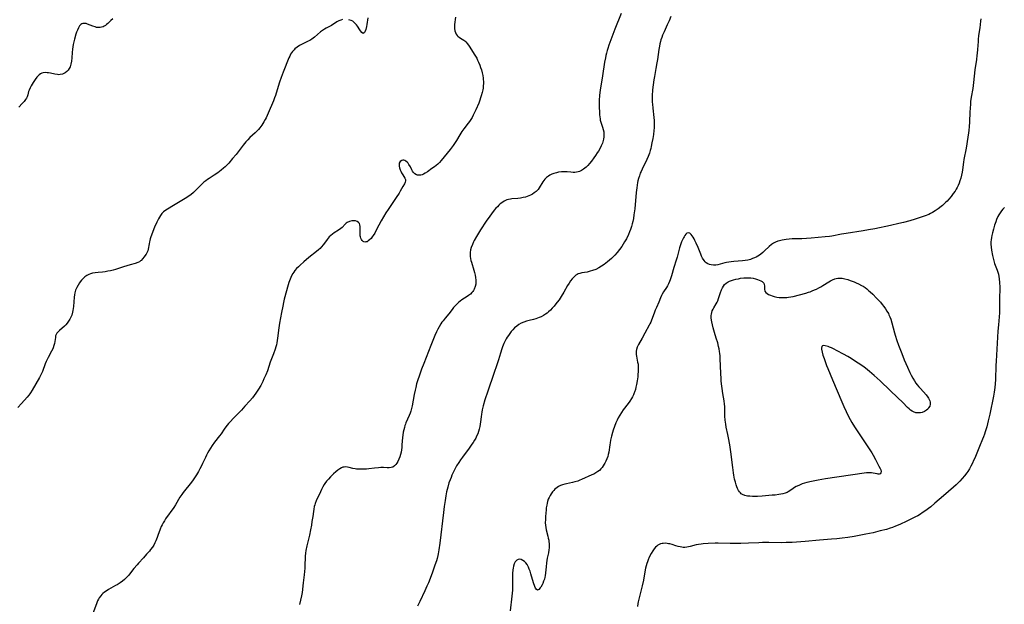
# Model space of a CAD drawing. Units: inches. Extents: x 2069864 to 2075397, y 238261 to 243728.
# Drawn here: x 2070285 to 2070577, y 241170 to 241343 of the extents above; entities that cross this region are included whole.
import ezdxf

# ---------------------------------------------------------------- set-up
doc = ezdxf.new("R2010")
doc.units = ezdxf.units.IN
doc.header["$MEASUREMENT"] = 0
doc.layers.add('c_32_T12S_R19E', color=164, linetype='Continuous')

msp = doc.modelspace()

# ---------------------------------------------------------------- linework, layer by layer
at = {"layer": 'c_32_T12S_R19E'}
for points in [[(2070381.04, 241343, 988), (2070380.49, 241342.85, 988), (2070379.95, 241342.63, 988), (2070379.34, 241342.3, 988), (2070377.72, 241341.31, 988), (2070376.15, 241340.47, 988), (2070375.68, 241340.2, 988), (2070375.1, 241339.81, 988), (2070374.49, 241339.35, 988), (2070372.66, 241337.77, 988), (2070372.26, 241337.47, 988), (2070371.91, 241337.24, 988), (2070371.28, 241336.86, 988), (2070370.79, 241336.6, 988), (2070369.4, 241335.9, 988), (2070368.83, 241335.6, 988), (2070368.28, 241335.29, 988), (2070367.61, 241334.87, 988), (2070366.9, 241334.33, 988), (2070366.65, 241334.1, 988), (2070366.16, 241333.56, 988), (2070365.88, 241333.16, 988), (2070365.63, 241332.74, 988), (2070365.37, 241332.22, 988), (2070365.14, 241331.7, 988), (2070363.41, 241327.47, 988), (2070362.8, 241325.88, 988), (2070362.32, 241324.46, 988), (2070361.65, 241322.23, 988), (2070361.12, 241320.57, 988), (2070360.89, 241319.88, 988), (2070360.54, 241318.94, 988), (2070360.25, 241318.21, 988), (2070359.26, 241315.99, 988), (2070358.38, 241313.91, 988), (2070358.12, 241313.39, 988), (2070357.73, 241312.69, 988), (2070357.43, 241312.2, 988), (2070357.1, 241311.72, 988), (2070356.54, 241310.97, 988), (2070356.11, 241310.47, 988), (2070355.63, 241309.96, 988), (2070355.13, 241309.48, 988), (2070353.56, 241308.04, 988), (2070352.93, 241307.42, 988), (2070352.33, 241306.76, 988), (2070351.6, 241305.86, 988), (2070350.37, 241304.23, 988), (2070349.45, 241303.1, 988), (2070348.41, 241301.85, 988), (2070347.26, 241300.53, 988), (2070346.67, 241299.91, 988), (2070346.2, 241299.44, 988), (2070345.72, 241298.99, 988), (2070345.05, 241298.41, 988), (2070344.53, 241298, 988), (2070344, 241297.61, 988), (2070342.95, 241296.89, 988), (2070341.52, 241295.98, 988), (2070340.98, 241295.62, 988), (2070340.45, 241295.23, 988), (2070339.94, 241294.83, 988), (2070339.2, 241294.17, 988), (2070337.39, 241292.35, 988), (2070336.79, 241291.79, 988), (2070336, 241291.11, 988), (2070335.56, 241290.79, 988), (2070335.11, 241290.48, 988), (2070334.39, 241290.01, 988), (2070330.86, 241287.95, 988), (2070329.08, 241286.88, 988), (2070328.59, 241286.55, 988), (2070327.98, 241286.06, 988), (2070327.69, 241285.78, 988), (2070327.49, 241285.55, 988), (2070327.08, 241285.02, 988), (2070326.76, 241284.53, 988), (2070326.46, 241284, 988), (2070325.99, 241283.05, 988), (2070325.32, 241281.49, 988), (2070324.21, 241278.67, 988), (2070324.01, 241278.08, 988), (2070323.88, 241277.62, 988), (2070323.77, 241277.17, 988), (2070323.67, 241276.64, 988), (2070323.44, 241275.06, 988), (2070323.29, 241274.5, 988), (2070323.04, 241273.94, 988), (2070322.76, 241273.49, 988), (2070322.16, 241272.62, 988), (2070321.84, 241272.2, 988), (2070321.36, 241271.7, 988), (2070321.13, 241271.52, 988), (2070320.8, 241271.3, 988), (2070320.3, 241271.05, 988), (2070319.53, 241270.78, 988), (2070318.07, 241270.38, 988), (2070316.06, 241269.79, 988), (2070313.71, 241269.03, 988), (2070313.06, 241268.83, 988), (2070312.23, 241268.61, 988), (2070311.43, 241268.45, 988), (2070310.62, 241268.32, 988), (2070309.82, 241268.23, 988), (2070308.53, 241268.13, 988), (2070307.7, 241268.04, 988), (2070306.9, 241267.9, 988), (2070306.27, 241267.72, 988), (2070305.79, 241267.52, 988), (2070305.17, 241267.19, 988), (2070304.59, 241266.78, 988), (2070304.1, 241266.35, 988), (2070303.65, 241265.87, 988), (2070303.24, 241265.35, 988), (2070303.05, 241265.09, 988), (2070302.61, 241264.39, 988), (2070302.21, 241263.65, 988), (2070301.88, 241262.86, 988), (2070301.63, 241262.05, 988), (2070301.52, 241261.53, 988), (2070301.43, 241260.79, 988), (2070301.25, 241258.04, 988), (2070301.18, 241257.43, 988), (2070301.1, 241256.89, 988), (2070300.99, 241256.35, 988), (2070300.74, 241255.47, 988), (2070300.5, 241254.85, 988), (2070300.21, 241254.26, 988), (2070299.83, 241253.64, 988), (2070299.4, 241253.07, 988), (2070299, 241252.64, 988), (2070298.59, 241252.24, 988), (2070297.07, 241250.95, 988), (2070296.68, 241250.56, 988), (2070296.35, 241250.16, 988), (2070296.11, 241249.73, 988), (2070295.97, 241249.31, 988), (2070295.89, 241248.86, 988), (2070295.76, 241247.69, 988), (2070295.66, 241247.11, 988), (2070295.48, 241246.46, 988), (2070295.24, 241245.81, 988), (2070295.09, 241245.47, 988), (2070294.76, 241244.81, 988), (2070293.75, 241242.96, 988), (2070293.46, 241242.37, 988), (2070293.17, 241241.73, 988), (2070292.9, 241241.07, 988), (2070292.06, 241238.82, 988), (2070291.87, 241238.37, 988), (2070291.61, 241237.81, 988), (2070291.18, 241236.99, 988), (2070289.04, 241233.24, 988), (2070288.56, 241232.49, 988), (2070288.31, 241232.13, 988), (2070288.03, 241231.77, 988), (2070287.51, 241231.15, 988), (2070285.89, 241229.34, 988), (2070284.79, 241228.16, 988)], [(2070312.89, 241343.26, 990), (2070312.32, 241342.76, 990), (2070311.4, 241341.87, 990), (2070311.04, 241341.54, 990), (2070310.73, 241341.29, 990), (2070310.4, 241341.07, 990), (2070310.01, 241340.88, 990), (2070309.61, 241340.74, 990), (2070309.12, 241340.65, 990), (2070308.61, 241340.65, 990), (2070308.13, 241340.71, 990), (2070307.65, 241340.83, 990), (2070306.97, 241341.06, 990), (2070305.45, 241341.67, 990), (2070304.98, 241341.82, 990), (2070304.53, 241341.89, 990), (2070304.06, 241341.86, 990), (2070303.73, 241341.74, 990), (2070303.48, 241341.56, 990), (2070303.07, 241341.12, 990), (2070302.72, 241340.55, 990), (2070302.42, 241339.91, 990), (2070302.2, 241339.33, 990), (2070302, 241338.71, 990), (2070301.57, 241337.22, 990), (2070301.36, 241336.38, 990), (2070301.2, 241335.66, 990), (2070301.06, 241334.94, 990), (2070300.95, 241334.21, 990), (2070300.86, 241333.23, 990), (2070300.76, 241331.69, 990), (2070300.65, 241330.72, 990), (2070300.48, 241329.85, 990), (2070300.23, 241329.05, 990), (2070299.99, 241328.55, 990), (2070299.65, 241328.06, 990), (2070299.27, 241327.65, 990), (2070298.75, 241327.26, 990), (2070298, 241326.88, 990), (2070297.29, 241326.7, 990), (2070296.89, 241326.68, 990), (2070296.49, 241326.71, 990), (2070295.75, 241326.83, 990), (2070294.45, 241327.1, 990), (2070293.88, 241327.21, 990), (2070293.41, 241327.28, 990), (2070292.95, 241327.31, 990), (2070292.25, 241327.26, 990), (2070291.84, 241327.14, 990), (2070291.5, 241326.97, 990), (2070291.09, 241326.66, 990), (2070290.74, 241326.31, 990), (2070290.41, 241325.91, 990), (2070289.91, 241325.22, 990), (2070289.33, 241324.36, 990), (2070288.71, 241323.37, 990), (2070288.4, 241322.83, 990), (2070288.09, 241322.14, 990), (2070287.95, 241321.76, 990), (2070287.68, 241320.73, 990), (2070287.49, 241320.11, 990), (2070287.31, 241319.69, 990), (2070287.08, 241319.31, 990), (2070286.62, 241318.72, 990), (2070286.08, 241318.15, 990), (2070285.06, 241317.11, 990)], [(2070388.51, 241343.58, 988), (2070388.2, 241341.59, 988), (2070388.09, 241340.96, 988), (2070387.89, 241340.04, 988), (2070387.74, 241339.56, 988), (2070387.57, 241339.18, 988), (2070387.16, 241338.93, 988), (2070386.74, 241339.23, 988), (2070386.38, 241339.67, 988), (2070386.14, 241340, 988), (2070385.41, 241341.05, 988), (2070385.13, 241341.43, 988), (2070384.84, 241341.79, 988), (2070384.39, 241342.23, 988), (2070384.02, 241342.5, 988), (2070383.56, 241342.75, 988), (2070382.87, 241342.98, 988)], [(2070478.3, 241343.92, 982), (2070477.8, 241342.63, 982), (2070477.27, 241341.45, 982), (2070476.33, 241339.42, 982), (2070475.88, 241338.37, 982), (2070475.63, 241337.7, 982), (2070475.4, 241337.02, 982), (2070475.27, 241336.57, 982), (2070475.1, 241335.87, 982), (2070474.96, 241335.17, 982), (2070474.78, 241334.14, 982), (2070474.37, 241331.2, 982), (2070474.21, 241330.2, 982), (2070473.91, 241328.52, 982), (2070473.45, 241326.19, 982), (2070473.26, 241325.12, 982), (2070473.06, 241323.65, 982), (2070472.93, 241322.17, 982), (2070472.82, 241320.41, 982), (2070472.8, 241319.17, 982), (2070472.82, 241318.58, 982), (2070472.85, 241317.99, 982), (2070472.96, 241316.8, 982), (2070473.32, 241314.02, 982), (2070473.39, 241313.12, 982), (2070473.41, 241312.46, 982), (2070473.41, 241311.73, 982), (2070473.37, 241310.99, 982), (2070473.31, 241310.17, 982), (2070473.15, 241308.93, 982), (2070472.98, 241307.82, 982), (2070472.75, 241306.54, 982), (2070472.54, 241305.47, 982), (2070472.4, 241304.87, 982), (2070472.24, 241304.27, 982), (2070471.96, 241303.41, 982), (2070471.61, 241302.5, 982), (2070471.23, 241301.61, 982), (2070469.84, 241298.75, 982), (2070469.52, 241298.03, 982), (2070469.29, 241297.48, 982), (2070469.01, 241296.72, 982), (2070468.77, 241295.95, 982), (2070468.6, 241295.3, 982), (2070468.48, 241294.74, 982), (2070468.35, 241293.97, 982), (2070468.24, 241293.19, 982), (2070468.09, 241291.84, 982), (2070467.62, 241286.99, 982), (2070467.41, 241285.18, 982), (2070467.26, 241284.14, 982), (2070467.08, 241283.21, 982), (2070466.9, 241282.48, 982), (2070466.68, 241281.76, 982), (2070466.36, 241280.81, 982), (2070466.11, 241280.17, 982), (2070465.77, 241279.38, 982), (2070465.15, 241278.12, 982), (2070464.63, 241277.16, 982), (2070464.21, 241276.46, 982), (2070463.77, 241275.77, 982), (2070463.14, 241274.89, 982), (2070462.47, 241274.07, 982), (2070461.69, 241273.24, 982), (2070460.71, 241272.29, 982), (2070460.12, 241271.75, 982), (2070459.52, 241271.22, 982), (2070458.58, 241270.48, 982), (2070457.79, 241269.93, 982), (2070457.01, 241269.46, 982), (2070456.1, 241269.01, 982), (2070455.11, 241268.65, 982), (2070454.47, 241268.46, 982), (2070453.51, 241268.25, 982), (2070451.94, 241267.99, 982), (2070451.33, 241267.84, 982), (2070450.88, 241267.66, 982), (2070450.52, 241267.47, 982), (2070450.21, 241267.27, 982), (2070449.76, 241266.9, 982), (2070449.33, 241266.46, 982), (2070449.12, 241266.23, 982), (2070448.62, 241265.6, 982), (2070448.15, 241264.92, 982), (2070447.72, 241264.22, 982), (2070446.62, 241262.26, 982), (2070445.86, 241260.98, 982), (2070445.21, 241260.01, 982), (2070444.67, 241259.27, 982), (2070444.29, 241258.79, 982), (2070443.73, 241258.13, 982), (2070443.14, 241257.49, 982), (2070442.63, 241256.97, 982), (2070442.1, 241256.47, 982), (2070441.63, 241256.08, 982), (2070441.15, 241255.73, 982), (2070440.54, 241255.34, 982), (2070439.9, 241255, 982), (2070439.31, 241254.74, 982), (2070438.79, 241254.55, 982), (2070438.27, 241254.39, 982), (2070437.58, 241254.2, 982), (2070436.38, 241253.93, 982), (2070435.51, 241253.7, 982), (2070434.74, 241253.42, 982), (2070434, 241253.09, 982), (2070433.29, 241252.68, 982), (2070432.68, 241252.25, 982), (2070432.04, 241251.7, 982), (2070431.45, 241251.1, 982), (2070431, 241250.59, 982), (2070430.58, 241250.06, 982), (2070430.18, 241249.47, 982), (2070429.85, 241248.96, 982), (2070429.53, 241248.43, 982), (2070429.11, 241247.62, 982), (2070428.86, 241247.09, 982), (2070428.45, 241246.08, 982), (2070428.23, 241245.47, 982), (2070427.83, 241244.23, 982), (2070427.21, 241242.2, 982), (2070426.75, 241240.76, 982), (2070425.88, 241238.2, 982), (2070424.05, 241232.92, 982), (2070423.22, 241230.38, 982), (2070422.71, 241228.61, 982), (2070422.42, 241227.4, 982), (2070422.28, 241226.75, 982), (2070422.17, 241226.1, 982), (2070422.07, 241225.38, 982), (2070421.91, 241223.9, 982), (2070421.81, 241223.18, 982), (2070421.69, 241222.47, 982), (2070421.52, 241221.73, 982), (2070421.33, 241221.03, 982), (2070421.09, 241220.35, 982), (2070420.76, 241219.58, 982), (2070420.48, 241219.03, 982), (2070420.17, 241218.49, 982), (2070419.73, 241217.77, 982), (2070419.35, 241217.21, 982), (2070418.52, 241216.04, 982), (2070416.55, 241213.38, 982), (2070416, 241212.61, 982), (2070415.47, 241211.83, 982), (2070414.83, 241210.82, 982), (2070414.17, 241209.62, 982), (2070413.79, 241208.85, 982), (2070413.45, 241208.11, 982), (2070413.17, 241207.43, 982), (2070412.9, 241206.74, 982), (2070412.57, 241205.77, 982), (2070412.19, 241204.48, 982), (2070411.87, 241203.11, 982), (2070411.64, 241201.99, 982), (2070411.41, 241200.59, 982), (2070411.16, 241198.82, 982), (2070410.94, 241197.06, 982), (2070409.84, 241187.91, 982), (2070409.57, 241185.94, 982), (2070409.37, 241184.82, 982), (2070409.25, 241184.24, 982), (2070409.03, 241183.38, 982), (2070408.83, 241182.71, 982), (2070408.39, 241181.38, 982), (2070407.55, 241179.07, 982), (2070406.46, 241176.23, 982), (2070406.04, 241175.21, 982), (2070405.41, 241173.79, 982), (2070403.94, 241170.66, 982), (2070403.24, 241169.24, 982)], [(2070414.47, 241343.75, 986), (2070414.21, 241341.56, 986), (2070414.18, 241340.98, 986), (2070414.2, 241340.35, 986), (2070414.3, 241339.71, 986), (2070414.47, 241339.19, 986), (2070414.7, 241338.72, 986), (2070415, 241338.31, 986), (2070415.24, 241338.08, 986), (2070415.69, 241337.75, 986), (2070416.52, 241337.25, 986), (2070416.94, 241336.96, 986), (2070417.27, 241336.69, 986), (2070417.58, 241336.38, 986), (2070418.05, 241335.8, 986), (2070418.54, 241335.11, 986), (2070420.26, 241332.46, 986), (2070420.79, 241331.55, 986), (2070421.06, 241331.03, 986), (2070421.33, 241330.44, 986), (2070421.72, 241329.5, 986), (2070421.96, 241328.83, 986), (2070422.17, 241328.14, 986), (2070422.41, 241327.24, 986), (2070422.57, 241326.44, 986), (2070422.69, 241325.64, 986), (2070422.74, 241325.16, 986), (2070422.76, 241324.8, 986), (2070422.77, 241324.1, 986), (2070422.74, 241323.41, 986), (2070422.67, 241322.72, 986), (2070422.6, 241322.24, 986), (2070422.41, 241321.37, 986), (2070422.15, 241320.41, 986), (2070421.95, 241319.8, 986), (2070421.74, 241319.19, 986), (2070421.39, 241318.29, 986), (2070420.51, 241316.27, 986), (2070420.07, 241315.3, 986), (2070419.77, 241314.67, 986), (2070419.44, 241314.05, 986), (2070419.07, 241313.44, 986), (2070418.69, 241312.87, 986), (2070418.28, 241312.31, 986), (2070416.99, 241310.66, 986), (2070416.39, 241309.82, 986), (2070415.75, 241308.83, 986), (2070414.76, 241307.19, 986), (2070414.18, 241306.32, 986), (2070413.76, 241305.72, 986), (2070412.88, 241304.56, 986), (2070411.15, 241302.33, 986), (2070410.3, 241301.28, 986), (2070409.79, 241300.72, 986), (2070409.25, 241300.2, 986), (2070408.76, 241299.78, 986), (2070408.27, 241299.39, 986), (2070407.53, 241298.86, 986), (2070406.17, 241297.94, 986), (2070405.48, 241297.49, 986), (2070405.02, 241297.24, 986), (2070404.62, 241297.07, 986)], [(2070570.2, 241343.2, 980), (2070570.16, 241342.52, 980), (2070570.06, 241341.54, 980), (2070569.93, 241340.57, 980), (2070569.57, 241338.28, 980), (2070569.44, 241337.14, 980), (2070569.39, 241336.54, 980), (2070569.26, 241334.16, 980), (2070569.17, 241333.11, 980), (2070569.08, 241332.39, 980), (2070568.93, 241331.18, 980), (2070568.49, 241328.14, 980), (2070568.06, 241324.38, 980), (2070567.81, 241322.65, 980), (2070567.38, 241320.04, 980), (2070567.2, 241318.71, 980), (2070567.13, 241318.04, 980), (2070567.03, 241316.71, 980), (2070566.97, 241315.65, 980), (2070566.86, 241312.67, 980), (2070566.78, 241311.32, 980), (2070566.68, 241310.18, 980), (2070566.59, 241309.49, 980), (2070566.39, 241308.15, 980), (2070565.84, 241304.88, 980), (2070565.22, 241301.61, 980), (2070565.08, 241300.76, 980), (2070564.78, 241298.53, 980), (2070564.66, 241297.79, 980), (2070564.5, 241296.93, 980), (2070564.3, 241296.08, 980), (2070564.04, 241295.24, 980), (2070563.79, 241294.57, 980), (2070563.51, 241293.92, 980), (2070563.19, 241293.28, 980), (2070562.89, 241292.75, 980), (2070562.58, 241292.23, 980), (2070562.07, 241291.48, 980), (2070561.39, 241290.58, 980), (2070560.76, 241289.83, 980), (2070560.26, 241289.28, 980), (2070559.78, 241288.79, 980), (2070559.27, 241288.33, 980), (2070558.86, 241287.97, 980), (2070558.44, 241287.62, 980), (2070557.62, 241287, 980), (2070556.66, 241286.34, 980), (2070555.87, 241285.86, 980), (2070555.32, 241285.57, 980), (2070554.77, 241285.31, 980), (2070553.75, 241284.89, 980), (2070553.11, 241284.65, 980), (2070551.96, 241284.27, 980), (2070550.75, 241283.89, 980), (2070549.14, 241283.43, 980), (2070547.31, 241282.95, 980), (2070545.88, 241282.6, 980), (2070543.43, 241282.04, 980), (2070538.77, 241281.06, 980), (2070536.95, 241280.71, 980), (2070535.33, 241280.43, 980), (2070530.34, 241279.68, 980), (2070528.93, 241279.45, 980), (2070526.02, 241278.87, 980), (2070525.34, 241278.77, 980), (2070524.05, 241278.62, 980), (2070519.95, 241278.3, 980), (2070517.13, 241278.12, 980), (2070514.33, 241278.03, 980), (2070513.41, 241277.97, 980), (2070512.54, 241277.89, 980), (2070511.95, 241277.81, 980), (2070511.36, 241277.7, 980), (2070510.59, 241277.52, 980), (2070510.03, 241277.35, 980), (2070509.36, 241277.09, 980), (2070508.72, 241276.77, 980), (2070508.13, 241276.39, 980), (2070507.49, 241275.85, 980), (2070506.14, 241274.49, 980), (2070505.6, 241274, 980), (2070505.03, 241273.55, 980), (2070504.57, 241273.23, 980), (2070504.09, 241272.93, 980), (2070503.63, 241272.69, 980), (2070503.17, 241272.46, 980), (2070502.57, 241272.2, 980), (2070501.95, 241271.98, 980), (2070501.15, 241271.76, 980), (2070500.33, 241271.62, 980), (2070499.58, 241271.54, 980), (2070497.05, 241271.37, 980), (2070496.21, 241271.29, 980), (2070495.49, 241271.19, 980), (2070494.88, 241271.07, 980), (2070494.3, 241270.93, 980), (2070492.96, 241270.57, 980), (2070492.26, 241270.41, 980), (2070491.63, 241270.31, 980), (2070490.94, 241270.28, 980), (2070490.33, 241270.33, 980), (2070489.76, 241270.47, 980), (2070489.28, 241270.69, 980), (2070488.85, 241270.99, 980), (2070488.5, 241271.31, 980), (2070488.18, 241271.68, 980), (2070487.71, 241272.39, 980), (2070487.43, 241272.94, 980), (2070487.18, 241273.53, 980), (2070486.4, 241275.52, 980), (2070485.85, 241276.83, 980), (2070485.47, 241277.6, 980), (2070485.22, 241278.07, 980), (2070484.96, 241278.53, 980), (2070484.65, 241279, 980), (2070484.34, 241279.39, 980), (2070483.96, 241279.72, 980), (2070483.61, 241279.85, 980), (2070483.12, 241279.74, 980), (2070482.75, 241279.43, 980), (2070482.49, 241279.1, 980), (2070482.24, 241278.71, 980), (2070482.06, 241278.37, 980), (2070481.78, 241277.79, 980), (2070481.51, 241277.16, 980), (2070481.31, 241276.6, 980), (2070480.94, 241275.4, 980), (2070480.2, 241272.66, 980), (2070479.92, 241271.73, 980), (2070479.24, 241269.59, 980), (2070478.52, 241267.14, 980), (2070478.13, 241265.93, 980), (2070477.95, 241265.46, 980), (2070477.65, 241264.75, 980), (2070477.36, 241264.19, 980), (2070477.04, 241263.65, 980), (2070476.19, 241262.39, 980), (2070475.78, 241261.71, 980), (2070475.55, 241261.26, 980), (2070475.27, 241260.6, 980), (2070474.74, 241259.3, 980), (2070474.05, 241257.75, 980), (2070473.71, 241256.95, 980), (2070473.37, 241256.07, 980), (2070472.61, 241253.97, 980), (2070472.37, 241253.38, 980), (2070472.15, 241252.92, 980), (2070471.91, 241252.46, 980), (2070470.6, 241250.13, 980), (2070469.82, 241248.68, 980), (2070468.71, 241246.73, 980), (2070468.37, 241246.03, 980), (2070468.13, 241245.32, 980), (2070468.03, 241244.76, 980), (2070468.01, 241244.2, 980), (2070468.04, 241243.77, 980), (2070468.11, 241243.35, 980), (2070468.5, 241241.58, 980), (2070468.61, 241240.94, 980), (2070468.68, 241240.25, 980), (2070468.69, 241239.55, 980), (2070468.67, 241238.84, 980), (2070468.58, 241237.84, 980), (2070468.51, 241237.22, 980), (2070468.34, 241236.01, 980), (2070468.15, 241234.93, 980), (2070468, 241234.18, 980), (2070467.82, 241233.43, 980), (2070467.59, 241232.7, 980), (2070467.49, 241232.42, 980), (2070467.25, 241231.84, 980), (2070466.97, 241231.29, 980), (2070466.68, 241230.77, 980), (2070466.21, 241230.02, 980), (2070465.69, 241229.3, 980), (2070464.25, 241227.4, 980), (2070463.71, 241226.65, 980), (2070463.21, 241225.88, 980), (2070462.73, 241225.03, 980), (2070462.38, 241224.32, 980), (2070462.06, 241223.59, 980), (2070461.65, 241222.53, 980), (2070461.26, 241221.39, 980), (2070461.06, 241220.74, 980), (2070460.75, 241219.6, 980), (2070460.47, 241218.4, 980), (2070460.33, 241217.68, 980), (2070460.23, 241217.09, 980), (2070459.92, 241214.93, 980), (2070459.77, 241214.2, 980), (2070459.61, 241213.62, 980), (2070459.38, 241212.91, 980), (2070459.1, 241212.23, 980), (2070458.81, 241211.64, 980), (2070458.61, 241211.29, 980), (2070458.29, 241210.8, 980), (2070457.95, 241210.34, 980), (2070457.6, 241209.93, 980), (2070457.16, 241209.5, 980), (2070456.68, 241209.12, 980), (2070456.14, 241208.76, 980), (2070455.5, 241208.41, 980), (2070454.92, 241208.13, 980), (2070451.9, 241206.78, 980), (2070451.35, 241206.56, 980), (2070450.78, 241206.34, 980), (2070449.83, 241206.06, 980), (2070449.17, 241205.9, 980), (2070447.41, 241205.53, 980), (2070446.94, 241205.41, 980), (2070446.26, 241205.21, 980), (2070445.61, 241204.97, 980), (2070445, 241204.67, 980), (2070444.64, 241204.45, 980), (2070443.98, 241203.9, 980), (2070443.62, 241203.53, 980), (2070443.29, 241203.13, 980), (2070442.9, 241202.59, 980), (2070442.54, 241202.02, 980), (2070442.26, 241201.49, 980), (2070442.01, 241200.92, 980), (2070441.8, 241200.32, 980), (2070441.67, 241199.82, 980), (2070441.53, 241199.18, 980), (2070441.42, 241198.44, 980), (2070441.35, 241197.82, 980), (2070441.2, 241195.83, 980), (2070441.14, 241194.91, 980), (2070441.12, 241194, 980), (2070441.15, 241193.28, 980), (2070441.25, 241192.56, 980), (2070441.4, 241191.84, 980), (2070441.9, 241189.96, 980), (2070442.02, 241189.4, 980), (2070442.13, 241188.84, 980), (2070442.18, 241188.42, 980), (2070442.24, 241187.76, 980), (2070442.25, 241187.1, 980), (2070442.22, 241186.51, 980), (2070442.16, 241185.92, 980), (2070442.03, 241185.1, 980), (2070441.72, 241183.48, 980), (2070441.5, 241182.09, 980), (2070441.37, 241180.97, 980), (2070441.21, 241179.18, 980), (2070441.09, 241178.29, 980), (2070441, 241177.85, 980), (2070440.85, 241177.3, 980), (2070440.63, 241176.64, 980), (2070440.36, 241176.03, 980), (2070440.17, 241175.64, 980), (2070439.76, 241174.95, 980), (2070439.56, 241174.66, 980), (2070439.2, 241174.24, 980), (2070438.77, 241174.04, 980), (2070438.41, 241174.27, 980), (2070438.19, 241174.64, 980), (2070437.98, 241175.13, 980), (2070437.62, 241176.19, 980), (2070436.86, 241178.83, 980), (2070436.61, 241179.61, 980), (2070436.38, 241180.24, 980), (2070436.12, 241180.85, 980), (2070435.92, 241181.24, 980), (2070435.7, 241181.61, 980), (2070435.34, 241182.09, 980), (2070434.94, 241182.49, 980), (2070434.45, 241182.84, 980), (2070433.94, 241183.08, 980), (2070433.44, 241183.18, 980), (2070433.06, 241183.14, 980), (2070432.67, 241182.94, 980), (2070432.22, 241182.43, 980), (2070431.91, 241181.84, 980), (2070431.67, 241181.09, 980), (2070431.56, 241180.55, 980), (2070431.49, 241179.99, 980), (2070431.42, 241178.96, 980), (2070431.41, 241178.38, 980), (2070431.44, 241176.12, 980), (2070431.43, 241175.36, 980), (2070431.36, 241173.99, 980), (2070431.2, 241172.28, 980), (2070430.7, 241167.91, 980)], [(2070463.62, 241344.86, 984), (2070461.74, 241340.14, 984), (2070459.96, 241335.39, 984), (2070459.65, 241334.49, 984), (2070459.44, 241333.81, 984), (2070459.25, 241333.11, 984), (2070459.09, 241332.41, 984), (2070458.94, 241331.71, 984), (2070458.71, 241330.4, 984), (2070458.09, 241326.36, 984), (2070457.37, 241322.13, 984), (2070457.27, 241321.42, 984), (2070457.17, 241320.48, 984), (2070457.09, 241319.16, 984), (2070457.1, 241317.89, 984), (2070457.22, 241314.83, 984), (2070457.26, 241314.22, 984), (2070457.34, 241313.63, 984), (2070457.41, 241313.24, 984), (2070457.58, 241312.63, 984), (2070458.12, 241311.1, 984), (2070458.3, 241310.48, 984), (2070458.46, 241309.73, 984), (2070458.51, 241309.03, 984), (2070458.48, 241308.33, 984), (2070458.38, 241307.62, 984), (2070458.28, 241307.19, 984), (2070458.03, 241306.42, 984), (2070457.7, 241305.66, 984), (2070457.24, 241304.75, 984), (2070456.85, 241304.07, 984), (2070456.5, 241303.51, 984), (2070456.03, 241302.79, 984), (2070455.54, 241302.08, 984), (2070454.83, 241301.11, 984), (2070454.26, 241300.41, 984), (2070453.76, 241299.84, 984), (2070453.23, 241299.31, 984), (2070452.84, 241298.98, 984), (2070452.43, 241298.67, 984), (2070451.85, 241298.31, 984), (2070451.24, 241298.03, 984), (2070450.82, 241297.89, 984), (2070450.38, 241297.79, 984), (2070449.88, 241297.73, 984), (2070449.38, 241297.73, 984), (2070448.67, 241297.78, 984), (2070447.59, 241297.91, 984), (2070447.22, 241297.93, 984), (2070446.76, 241297.94, 984), (2070445.92, 241297.9, 984), (2070445.07, 241297.78, 984), (2070444.48, 241297.65, 984), (2070443.62, 241297.41, 984), (2070443.03, 241297.2, 984), (2070442.47, 241296.93, 984), (2070442.04, 241296.68, 984), (2070441.48, 241296.24, 984), (2070440.98, 241295.73, 984), (2070440.67, 241295.33, 984), (2070440.38, 241294.92, 984), (2070439.35, 241293.22, 984), (2070438.99, 241292.72, 984), (2070438.42, 241292.11, 984), (2070437.86, 241291.65, 984), (2070437.34, 241291.3, 984), (2070436.78, 241291.01, 984), (2070436.25, 241290.78, 984), (2070435.75, 241290.6, 984), (2070435.24, 241290.45, 984)], [(2070404.62, 241297.07, 986), (2070404.22, 241296.96, 986), (2070403.74, 241296.89, 986), (2070403.28, 241296.92, 986), (2070402.93, 241297.01, 986), (2070402.42, 241297.32, 986), (2070401.99, 241297.78, 986), (2070401.78, 241298.11, 986), (2070401.58, 241298.47, 986), (2070401.12, 241299.38, 986), (2070400.7, 241300.13, 986), (2070400.48, 241300.45, 986), (2070400.16, 241300.8, 986), (2070399.81, 241301.08, 986), (2070399.52, 241301.24, 986), (2070399.23, 241301.33, 986), (2070398.88, 241301.36, 986), (2070398.55, 241301.29, 986), (2070398.14, 241301.01, 986), (2070397.85, 241300.49, 986), (2070397.78, 241300.01, 986), (2070397.81, 241299.58, 986), (2070397.9, 241299.11, 986), (2070398.08, 241298.55, 986), (2070398.28, 241298.08, 986), (2070398.52, 241297.61, 986), (2070398.86, 241297.01, 986), (2070399.46, 241296.06, 986), (2070399.64, 241295.68, 986), (2070399.7, 241295.3, 986), (2070399.61, 241294.83, 986), (2070399.37, 241294.32, 986), (2070398.93, 241293.53, 986), (2070398.13, 241292.15, 986), (2070397.8, 241291.63, 986), (2070396.96, 241290.35, 986), (2070394.52, 241286.8, 986), (2070393.83, 241285.74, 986), (2070393.12, 241284.59, 986), (2070392.44, 241283.38, 986), (2070391.12, 241280.83, 986), (2070390.56, 241279.8, 986), (2070390.09, 241279.04, 986), (2070389.79, 241278.62, 986), (2070389.47, 241278.22, 986), (2070389.02, 241277.74, 986), (2070388.65, 241277.44, 986), (2070388.27, 241277.23, 986), (2070387.95, 241277.14, 986), (2070387.64, 241277.12, 986), (2070387.36, 241277.19, 986), (2070387.1, 241277.33, 986), (2070386.83, 241277.58, 986), (2070386.61, 241277.9, 986), (2070386.45, 241278.28, 986), (2070386.34, 241278.71, 986), (2070386.29, 241279.01, 986), (2070386.23, 241279.5, 986), (2070386.21, 241280, 986), (2070386.23, 241281.7, 986), (2070386.17, 241282.26, 986), (2070386.02, 241282.62, 986), (2070385.77, 241282.93, 986), (2070385.35, 241283.2, 986), (2070384.84, 241283.37, 986), (2070384.32, 241283.43, 986), (2070383.78, 241283.4, 986), (2070383.12, 241283.24, 986), (2070382.39, 241282.91, 986), (2070382.05, 241282.68, 986), (2070381.75, 241282.41, 986), (2070380.92, 241281.47, 986), (2070380.54, 241281.09, 986), (2070379.86, 241280.6, 986), (2070378.56, 241279.81, 986), (2070378.05, 241279.46, 986), (2070377.55, 241279.07, 986), (2070377.09, 241278.63, 986), (2070376.76, 241278.26, 986), (2070376.45, 241277.88, 986), (2070375.37, 241276.43, 986), (2070374.7, 241275.61, 986), (2070374.38, 241275.26, 986), (2070373.89, 241274.78, 986), (2070373.31, 241274.28, 986), (2070371.03, 241272.5, 986), (2070369.57, 241271.26, 986), (2070368.42, 241270.24, 986), (2070367.92, 241269.77, 986), (2070367.39, 241269.24, 986), (2070366.9, 241268.68, 986), (2070366.53, 241268.2, 986), (2070366.28, 241267.82, 986), (2070365.88, 241267.07, 986), (2070365.49, 241266.17, 986), (2070365.13, 241265.14, 986), (2070364.92, 241264.46, 986), (2070363.75, 241260.18, 986), (2070363.52, 241259.23, 986), (2070363.31, 241258.18, 986), (2070362.94, 241256.22, 986), (2070362.35, 241253.12, 986), (2070362.14, 241251.71, 986), (2070361.77, 241248.7, 986), (2070361.66, 241247.97, 986), (2070361.53, 241247.25, 986), (2070361.4, 241246.68, 986), (2070361.25, 241246.12, 986), (2070361.02, 241245.35, 986), (2070360.55, 241244, 986), (2070359.6, 241241.51, 986), (2070358.74, 241238.94, 986), (2070358.3, 241237.81, 986), (2070357.73, 241236.56, 986), (2070357.34, 241235.77, 986), (2070356.75, 241234.68, 986), (2070356.07, 241233.5, 986), (2070355.71, 241232.92, 986), (2070355.33, 241232.34, 986), (2070354.85, 241231.68, 986), (2070354.28, 241230.96, 986), (2070353.51, 241230.05, 986), (2070352.1, 241228.47, 986), (2070351.03, 241227.3, 986), (2070349.22, 241225.41, 986), (2070347.25, 241223.39, 986), (2070346.77, 241222.85, 986), (2070346.38, 241222.38, 986), (2070345.9, 241221.72, 986), (2070344.99, 241220.36, 986), (2070344.53, 241219.72, 986), (2070343.08, 241217.81, 986), (2070342.37, 241216.82, 986), (2070341.87, 241216.05, 986), (2070341.39, 241215.26, 986), (2070341.03, 241214.64, 986), (2070340.69, 241214.01, 986), (2070340.35, 241213.32, 986), (2070339.53, 241211.52, 986), (2070339.12, 241210.67, 986), (2070338.73, 241209.92, 986), (2070338.31, 241209.19, 986), (2070337.71, 241208.21, 986), (2070336.71, 241206.67, 986), (2070336.21, 241205.96, 986), (2070335.83, 241205.46, 986), (2070334.18, 241203.47, 986), (2070333.78, 241202.95, 986), (2070333.33, 241202.32, 986), (2070332.82, 241201.54, 986), (2070331.48, 241199.31, 986), (2070330.96, 241198.51, 986), (2070328.58, 241195.1, 986), (2070328.19, 241194.52, 986), (2070327.82, 241193.93, 986), (2070327.52, 241193.4, 986), (2070327.25, 241192.85, 986), (2070326.94, 241192.09, 986), (2070326.3, 241190.19, 986), (2070326.09, 241189.6, 986), (2070325.69, 241188.66, 986), (2070325.38, 241188.02, 986), (2070325.03, 241187.39, 986), (2070324.65, 241186.78, 986), (2070324.13, 241186.06, 986), (2070323.76, 241185.6, 986), (2070322.95, 241184.65, 986), (2070321.99, 241183.59, 986), (2070320.56, 241182.04, 986), (2070320.1, 241181.51, 986), (2070319.19, 241180.42, 986), (2070317.83, 241178.74, 986), (2070317.53, 241178.39, 986), (2070316.97, 241177.78, 986), (2070316.38, 241177.21, 986), (2070315.74, 241176.67, 986), (2070315.07, 241176.16, 986), (2070314.24, 241175.63, 986), (2070313.76, 241175.35, 986), (2070311.67, 241174.18, 986), (2070310.94, 241173.73, 986), (2070310.44, 241173.39, 986), (2070309.98, 241173.03, 986), (2070309.63, 241172.7, 986), (2070309.32, 241172.34, 986), (2070308.9, 241171.75, 986), (2070308.64, 241171.3, 986), (2070308.41, 241170.82, 986), (2070308.18, 241170.28, 986), (2070306.85, 241166.84, 986)], [(2070435.24, 241290.45, 984), (2070434.57, 241290.29, 984), (2070433.77, 241290.16, 984), (2070432.97, 241290.06, 984), (2070431.21, 241289.89, 984), (2070430.76, 241289.83, 984), (2070430.25, 241289.73, 984), (2070429.76, 241289.58, 984), (2070429.33, 241289.41, 984), (2070428.91, 241289.19, 984), (2070428.22, 241288.74, 984), (2070427.79, 241288.41, 984), (2070427.38, 241288.05, 984), (2070426.92, 241287.6, 984), (2070426.48, 241287.12, 984), (2070426, 241286.55, 984), (2070425.15, 241285.46, 984), (2070424.63, 241284.74, 984), (2070423.61, 241283.26, 984), (2070421.96, 241280.74, 984), (2070420.75, 241278.78, 984), (2070420.07, 241277.56, 984), (2070419.87, 241277.17, 984), (2070419.53, 241276.43, 984), (2070419.17, 241275.5, 984), (2070418.97, 241274.78, 984), (2070418.85, 241274.05, 984), (2070418.83, 241273.42, 984), (2070418.88, 241272.81, 984), (2070418.97, 241272.2, 984), (2070419.08, 241271.67, 984), (2070419.21, 241271.15, 984), (2070419.95, 241268.77, 984), (2070420.14, 241268.08, 984), (2070420.32, 241267.33, 984), (2070420.46, 241266.6, 984), (2070420.54, 241265.87, 984), (2070420.55, 241265.26, 984), (2070420.5, 241264.69, 984), (2070420.35, 241263.91, 984), (2070420.08, 241263.18, 984), (2070419.88, 241262.82, 984), (2070419.65, 241262.5, 984), (2070419.39, 241262.2, 984), (2070418.9, 241261.73, 984), (2070418.35, 241261.3, 984), (2070417.92, 241261, 984), (2070416.42, 241260, 984), (2070415.89, 241259.62, 984), (2070415.39, 241259.2, 984), (2070414.86, 241258.7, 984), (2070414.39, 241258.21, 984), (2070413.95, 241257.69, 984), (2070413.52, 241257.16, 984), (2070412.52, 241255.89, 984), (2070411.43, 241254.57, 984), (2070410.83, 241253.82, 984), (2070410.49, 241253.37, 984), (2070410.18, 241252.91, 984), (2070409.65, 241252.02, 984), (2070409.27, 241251.3, 984), (2070408.91, 241250.57, 984), (2070408.4, 241249.43, 984), (2070407.77, 241247.95, 984), (2070407.17, 241246.45, 984), (2070405.1, 241241.18, 984), (2070404.45, 241239.46, 984), (2070403.82, 241237.72, 984), (2070403.24, 241235.98, 984), (2070402.98, 241235.1, 984), (2070402.71, 241234.03, 984), (2070402.53, 241233.24, 984), (2070402.27, 241231.93, 984), (2070401.64, 241228.62, 984), (2070401.46, 241227.81, 984), (2070401.25, 241227.02, 984), (2070401.06, 241226.41, 984), (2070400.78, 241225.7, 984), (2070399.8, 241223.55, 984), (2070399.65, 241223.17, 984), (2070399.51, 241222.8, 984), (2070399.34, 241222.24, 984), (2070399.16, 241221.52, 984), (2070399.01, 241220.79, 984), (2070398.9, 241219.97, 984), (2070398.82, 241219.24, 984), (2070398.64, 241217.04, 984), (2070398.57, 241216.3, 984), (2070398.48, 241215.59, 984), (2070398.36, 241214.9, 984), (2070398.21, 241214.2, 984), (2070398, 241213.48, 984), (2070397.74, 241212.8, 984), (2070397.43, 241212.16, 984), (2070397.08, 241211.59, 984), (2070396.81, 241211.22, 984), (2070396.39, 241210.8, 984), (2070395.92, 241210.49, 984), (2070395.42, 241210.33, 984), (2070394.87, 241210.27, 984), (2070394.28, 241210.27, 984), (2070393.11, 241210.32, 984), (2070392.41, 241210.31, 984), (2070391.69, 241210.28, 984), (2070390.48, 241210.17, 984), (2070388.82, 241209.96, 984), (2070388.14, 241209.89, 984), (2070387.46, 241209.84, 984), (2070386.87, 241209.82, 984), (2070386.3, 241209.82, 984), (2070385.61, 241209.86, 984), (2070385.15, 241209.9, 984), (2070384.71, 241209.97, 984), (2070384.11, 241210.09, 984), (2070383.01, 241210.37, 984), (2070382.5, 241210.47, 984), (2070381.89, 241210.52, 984), (2070381.5, 241210.49, 984), (2070381.13, 241210.4, 984), (2070380.75, 241210.25, 984), (2070380.18, 241209.94, 984), (2070379.63, 241209.55, 984), (2070378.98, 241209.03, 984), (2070378.33, 241208.45, 984), (2070377.44, 241207.56, 984), (2070376.83, 241206.89, 984), (2070376.3, 241206.27, 984), (2070375.8, 241205.62, 984), (2070375.59, 241205.31, 984), (2070375.17, 241204.6, 984), (2070374.8, 241203.87, 984), (2070374.17, 241202.48, 984), (2070373.51, 241201.12, 984), (2070373.2, 241200.43, 984), (2070372.91, 241199.72, 984), (2070372.77, 241199.27, 984), (2070372.62, 241198.75, 984), (2070372.48, 241198.02, 984), (2070372.36, 241197.29, 984), (2070372.18, 241195.85, 984), (2070371.96, 241194.35, 984), (2070371.77, 241193.22, 984), (2070371.53, 241191.89, 984), (2070371.18, 241190.26, 984), (2070370.41, 241187.14, 984), (2070370.13, 241185.73, 984), (2070370.02, 241184.98, 984), (2070369.93, 241184.09, 984), (2070369.89, 241183.32, 984), (2070369.85, 241181.77, 984), (2070369.81, 241180.54, 984), (2070369.65, 241178.52, 984), (2070369.39, 241176.18, 984), (2070369.01, 241173.33, 984), (2070368.82, 241172.29, 984), (2070368.25, 241169.74, 984)], [(2070577.22, 241287.35, 978), (2070576.72, 241286.82, 978), (2070576.31, 241286.32, 978), (2070575.92, 241285.79, 978), (2070575.58, 241285.23, 978), (2070575.28, 241284.65, 978), (2070574.89, 241283.76, 978), (2070574.64, 241283.1, 978), (2070574.31, 241282.13, 978), (2070573.95, 241280.9, 978), (2070573.67, 241279.86, 978), (2070573.49, 241279.11, 978), (2070573.35, 241278.42, 978), (2070573.25, 241277.74, 978), (2070573.2, 241277.16, 978), (2070573.2, 241276.49, 978), (2070573.26, 241275.61, 978), (2070573.39, 241274.72, 978), (2070573.66, 241273.17, 978), (2070573.84, 241272.37, 978), (2070574.05, 241271.58, 978), (2070574.31, 241270.8, 978), (2070575.08, 241268.8, 978), (2070575.35, 241267.95, 978), (2070575.43, 241267.62, 978), (2070575.58, 241266.93, 978), (2070575.68, 241266.22, 978), (2070575.78, 241265.12, 978), (2070575.82, 241263.74, 978), (2070575.79, 241260, 978), (2070575.79, 241257.54, 978), (2070575.75, 241256.2, 978), (2070575.65, 241254.93, 978), (2070575.43, 241252.58, 978), (2070575.31, 241250.75, 978), (2070575.1, 241247.17, 978), (2070574.77, 241241.81, 978), (2070574.71, 241240.55, 978), (2070574.59, 241236.44, 978), (2070574.5, 241235.17, 978), (2070574.39, 241234.07, 978), (2070574.2, 241232.68, 978), (2070573.99, 241231.51, 978), (2070572.87, 241226.16, 978), (2070572.42, 241224.21, 978), (2070571.98, 241222.44, 978), (2070571.56, 241220.94, 978), (2070571.34, 241220.26, 978), (2070571.03, 241219.42, 978), (2070570.76, 241218.76, 978), (2070569.81, 241216.56, 978), (2070568.41, 241213.14, 978), (2070568.08, 241212.39, 978), (2070567.74, 241211.65, 978), (2070567.28, 241210.77, 978), (2070566.83, 241209.98, 978), (2070566.34, 241209.2, 978), (2070566.03, 241208.75, 978), (2070565.39, 241207.89, 978), (2070564.72, 241207.09, 978), (2070564, 241206.32, 978), (2070562.93, 241205.25, 978), (2070562.11, 241204.5, 978), (2070559.14, 241202, 978), (2070556.55, 241199.75, 978), (2070555.38, 241198.74, 978), (2070554.68, 241198.18, 978), (2070553.97, 241197.64, 978), (2070552.88, 241196.87, 978), (2070552.31, 241196.51, 978), (2070551.54, 241196.07, 978), (2070550.85, 241195.71, 978), (2070548.13, 241194.38, 978), (2070546.39, 241193.55, 978), (2070545.73, 241193.26, 978), (2070544.9, 241192.92, 978), (2070544.05, 241192.61, 978), (2070543.38, 241192.38, 978), (2070542.24, 241192.03, 978), (2070540.42, 241191.54, 978), (2070538.33, 241191.04, 978), (2070536.1, 241190.58, 978), (2070532.71, 241189.95, 978), (2070530.84, 241189.65, 978), (2070529.17, 241189.44, 978), (2070527.51, 241189.26, 978), (2070525.92, 241189.12, 978), (2070522.42, 241188.85, 978), (2070518.12, 241188.47, 978), (2070514.33, 241188.18, 978), (2070512.55, 241188.1, 978), (2070511.22, 241188.08, 978), (2070507.41, 241188.12, 978), (2070505.51, 241188.11, 978), (2070504.42, 241188.08, 978), (2070501.39, 241187.92, 978), (2070499.1, 241187.87, 978), (2070495.91, 241187.84, 978), (2070492.38, 241187.9, 978), (2070491.51, 241187.9, 978), (2070489.41, 241187.84, 978), (2070487.96, 241187.74, 978), (2070487.32, 241187.67, 978), (2070486.55, 241187.56, 978), (2070485.87, 241187.42, 978), (2070484.02, 241186.92, 978), (2070483.57, 241186.82, 978), (2070483.11, 241186.74, 978), (2070482.53, 241186.69, 978), (2070481.95, 241186.69, 978), (2070481.62, 241186.72, 978), (2070481.07, 241186.8, 978), (2070480.52, 241186.92, 978), (2070479.86, 241187.12, 978), (2070478.71, 241187.5, 978), (2070478.08, 241187.69, 978), (2070477.66, 241187.78, 978), (2070477.24, 241187.86, 978), (2070476.65, 241187.9, 978), (2070476.07, 241187.87, 978), (2070475.77, 241187.83, 978), (2070475.3, 241187.71, 978), (2070474.85, 241187.53, 978), (2070474.5, 241187.32, 978), (2070474.17, 241187.07, 978), (2070473.81, 241186.73, 978), (2070473.37, 241186.22, 978), (2070472.96, 241185.65, 978), (2070472.52, 241184.91, 978), (2070471.93, 241183.76, 978), (2070471.6, 241183.02, 978), (2070471.37, 241182.45, 978), (2070471.17, 241181.87, 978), (2070470.99, 241181.2, 978), (2070470.85, 241180.54, 978), (2070470.46, 241178.3, 978), (2070470.19, 241176.94, 978), (2070469.81, 241175.26, 978), (2070468.94, 241171.73, 978), (2070468.68, 241170.52, 978), (2070468.59, 241170.02, 978), (2070468.47, 241169.14, 978)]]:
    msp.add_polyline3d(points, dxfattribs=at)
msp.add_polyline3d([(2070549.85, 241227.01, 980), (2070549.39, 241227.32, 980), (2070548.95, 241227.69, 980), (2070548.52, 241228.1, 980), (2070547.07, 241229.55, 980), (2070545.49, 241231.06, 980), (2070543.36, 241233.15, 980), (2070540.35, 241236.01, 980), (2070538.58, 241237.59, 980), (2070537.23, 241238.76, 980), (2070536.6, 241239.29, 980), (2070535.5, 241240.13, 980), (2070533.87, 241241.27, 980), (2070533.11, 241241.78, 980), (2070531.79, 241242.61, 980), (2070530.8, 241243.19, 980), (2070529.54, 241243.91, 980), (2070527.65, 241244.94, 980), (2070526.58, 241245.47, 980), (2070525.98, 241245.75, 980), (2070525.4, 241245.99, 980), (2070524.96, 241246.14, 980), (2070524.08, 241246.4, 980), (2070523.68, 241246.46, 980), (2070523.33, 241246.42, 980), (2070523.1, 241246.22, 980), (2070523, 241245.73, 980), (2070523.04, 241245.36, 980), (2070523.19, 241244.54, 980), (2070523.42, 241243.61, 980), (2070523.74, 241242.64, 980), (2070523.96, 241242, 980), (2070524.51, 241240.58, 980), (2070524.88, 241239.67, 980), (2070526.29, 241236.28, 980), (2070529.01, 241229.83, 980), (2070529.6, 241228.44, 980), (2070530.27, 241226.95, 980), (2070530.93, 241225.61, 980), (2070531.51, 241224.52, 980), (2070532, 241223.66, 980), (2070532.75, 241222.42, 980), (2070533.75, 241220.87, 980), (2070537.09, 241215.92, 980), (2070537.89, 241214.67, 980), (2070538.29, 241213.99, 980), (2070538.99, 241212.72, 980), (2070540.01, 241210.7, 980), (2070540.37, 241210.08, 980), (2070540.57, 241209.69, 980), (2070540.71, 241209.19, 980), (2070540.62, 241208.73, 980), (2070540.39, 241208.51, 980), (2070540.12, 241208.42, 980), (2070539.8, 241208.4, 980), (2070539.49, 241208.43, 980), (2070538.32, 241208.68, 980), (2070537.85, 241208.74, 980), (2070537.34, 241208.78, 980), (2070536.85, 241208.77, 980), (2070536.34, 241208.74, 980), (2070535.69, 241208.67, 980), (2070524.21, 241206.96, 980), (2070521.99, 241206.59, 980), (2070520.07, 241206.22, 980), (2070518.61, 241205.87, 980), (2070517.95, 241205.69, 980), (2070517.31, 241205.48, 980), (2070516.69, 241205.24, 980), (2070516.28, 241205.06, 980), (2070515.52, 241204.67, 980), (2070515.04, 241204.39, 980), (2070514.58, 241204.09, 980), (2070513.58, 241203.42, 980), (2070513.07, 241203.12, 980), (2070512.77, 241202.97, 980), (2070512.18, 241202.74, 980), (2070511.56, 241202.56, 980), (2070510.95, 241202.43, 980), (2070510.32, 241202.32, 980), (2070509.27, 241202.19, 980), (2070508.38, 241202.11, 980), (2070505.36, 241201.86, 980), (2070504.07, 241201.79, 980), (2070503.29, 241201.78, 980), (2070502.52, 241201.78, 980), (2070501.78, 241201.82, 980), (2070501.09, 241201.9, 980), (2070500.28, 241202.07, 980), (2070499.55, 241202.36, 980), (2070499.19, 241202.59, 980), (2070498.94, 241202.81, 980), (2070498.68, 241203.1, 980), (2070498.37, 241203.56, 980), (2070498.1, 241204.08, 980), (2070497.88, 241204.64, 980), (2070497.69, 241205.18, 980), (2070497.46, 241206.03, 980), (2070497.25, 241206.93, 980), (2070497.04, 241208.03, 980), (2070496.92, 241208.76, 980), (2070496.7, 241210.3, 980), (2070496.12, 241214.94, 980), (2070495.8, 241217.1, 980), (2070495.44, 241219.15, 980), (2070495.24, 241220.14, 980), (2070494.77, 241222.27, 980), (2070494.61, 241223.22, 980), (2070494.54, 241223.79, 980), (2070494.48, 241224.37, 980), (2070494.39, 241225.56, 980), (2070494.3, 241228.44, 980), (2070494.25, 241229.11, 980), (2070494.12, 241230.13, 980), (2070493.75, 241232.24, 980), (2070493.53, 241233.71, 980), (2070493.43, 241234.45, 980), (2070493.28, 241235.9, 980), (2070493.22, 241236.7, 980), (2070493.14, 241238.18, 980), (2070492.96, 241242.61, 980), (2070492.91, 241243.38, 980), (2070492.83, 241244.14, 980), (2070492.74, 241244.75, 980), (2070492.62, 241245.47, 980), (2070492.48, 241246.19, 980), (2070492.22, 241247.27, 980), (2070491.81, 241248.63, 980), (2070491.26, 241250.33, 980), (2070491.07, 241251, 980), (2070490.9, 241251.67, 980), (2070490.51, 241253.53, 980), (2070490.43, 241253.98, 980), (2070490.33, 241254.69, 980), (2070490.31, 241255.38, 980), (2070490.34, 241255.79, 980), (2070490.45, 241256.28, 980), (2070490.62, 241256.76, 980), (2070490.84, 241257.22, 980), (2070491.09, 241257.66, 980), (2070491.8, 241258.84, 980), (2070492.03, 241259.27, 980), (2070492.25, 241259.73, 980), (2070492.5, 241260.37, 980), (2070493.09, 241262.22, 980), (2070493.34, 241262.94, 980), (2070493.6, 241263.54, 980), (2070493.91, 241264.1, 980), (2070494.27, 241264.53, 980), (2070494.74, 241264.95, 980), (2070495.29, 241265.3, 980), (2070495.76, 241265.52, 980), (2070496.28, 241265.73, 980), (2070496.93, 241265.93, 980), (2070497.61, 241266.1, 980), (2070498.41, 241266.27, 980), (2070499.03, 241266.38, 980), (2070500.02, 241266.5, 980), (2070500.69, 241266.55, 980), (2070501.35, 241266.56, 980), (2070502.04, 241266.51, 980), (2070502.71, 241266.41, 980), (2070503.41, 241266.25, 980), (2070504.01, 241266.06, 980), (2070504.56, 241265.84, 980), (2070504.99, 241265.63, 980), (2070505.37, 241265.4, 980), (2070505.68, 241265.14, 980), (2070505.86, 241264.9, 980), (2070506.02, 241264.53, 980), (2070506.07, 241264.15, 980), (2070506.07, 241263.2, 980), (2070506.22, 241262.57, 980), (2070506.48, 241262.22, 980), (2070506.85, 241261.91, 980), (2070507.3, 241261.63, 980), (2070507.84, 241261.38, 980), (2070508.36, 241261.18, 980), (2070508.92, 241261.02, 980), (2070509.76, 241260.83, 980), (2070510.41, 241260.74, 980), (2070510.99, 241260.69, 980), (2070511.59, 241260.66, 980), (2070512.12, 241260.66, 980), (2070512.68, 241260.69, 980), (2070513.23, 241260.75, 980), (2070513.91, 241260.86, 980), (2070514.58, 241261.01, 980), (2070518.32, 241262.02, 980), (2070519.12, 241262.26, 980), (2070519.59, 241262.42, 980), (2070520.24, 241262.66, 980), (2070520.88, 241262.93, 980), (2070521.52, 241263.21, 980), (2070522.19, 241263.55, 980), (2070522.83, 241263.89, 980), (2070523.44, 241264.26, 980), (2070525.17, 241265.36, 980), (2070525.65, 241265.63, 980), (2070526.29, 241265.94, 980), (2070526.95, 241266.18, 980), (2070527.3, 241266.28, 980), (2070527.88, 241266.39, 980), (2070528.46, 241266.43, 980), (2070529.17, 241266.39, 980), (2070529.87, 241266.26, 980), (2070530.83, 241265.98, 980), (2070531.54, 241265.73, 980), (2070532.65, 241265.29, 980), (2070533.31, 241265.02, 980), (2070533.97, 241264.73, 980), (2070534.82, 241264.29, 980), (2070535.3, 241264.02, 980), (2070535.92, 241263.62, 980), (2070536.45, 241263.22, 980), (2070536.97, 241262.8, 980), (2070537.46, 241262.35, 980), (2070538.19, 241261.67, 980), (2070539.33, 241260.5, 980), (2070540.44, 241259.28, 980), (2070540.97, 241258.65, 980), (2070541.48, 241258, 980), (2070541.97, 241257.34, 980), (2070542.41, 241256.66, 980), (2070542.81, 241255.95, 980), (2070542.99, 241255.57, 980), (2070543.27, 241254.93, 980), (2070543.51, 241254.26, 980), (2070543.85, 241253.16, 980), (2070544.61, 241250.27, 980), (2070544.84, 241249.5, 980), (2070545.33, 241247.99, 980), (2070545.85, 241246.55, 980), (2070546.78, 241244.14, 980), (2070547.55, 241242.23, 980), (2070548.46, 241240.1, 980), (2070549.21, 241238.48, 980), (2070549.62, 241237.67, 980), (2070550.07, 241236.82, 980), (2070550.56, 241236, 980), (2070550.99, 241235.35, 980), (2070551.4, 241234.8, 980), (2070551.83, 241234.26, 980), (2070552.24, 241233.81, 980), (2070553.26, 241232.71, 980), (2070554.01, 241231.83, 980), (2070554.47, 241231.21, 980), (2070554.7, 241230.86, 980), (2070554.9, 241230.51, 980), (2070555.08, 241230.11, 980), (2070555.2, 241229.72, 980), (2070555.23, 241229.06, 980), (2070555.09, 241228.52, 980), (2070554.76, 241227.97, 980), (2070554.47, 241227.64, 980), (2070554.12, 241227.35, 980), (2070553.5, 241226.95, 980), (2070552.81, 241226.66, 980), (2070552.33, 241226.54, 980), (2070551.59, 241226.49, 980), (2070550.96, 241226.57, 980), (2070550.25, 241226.8, 980)], close=True, dxfattribs=at)

doc.saveas('drawing.dxf')
